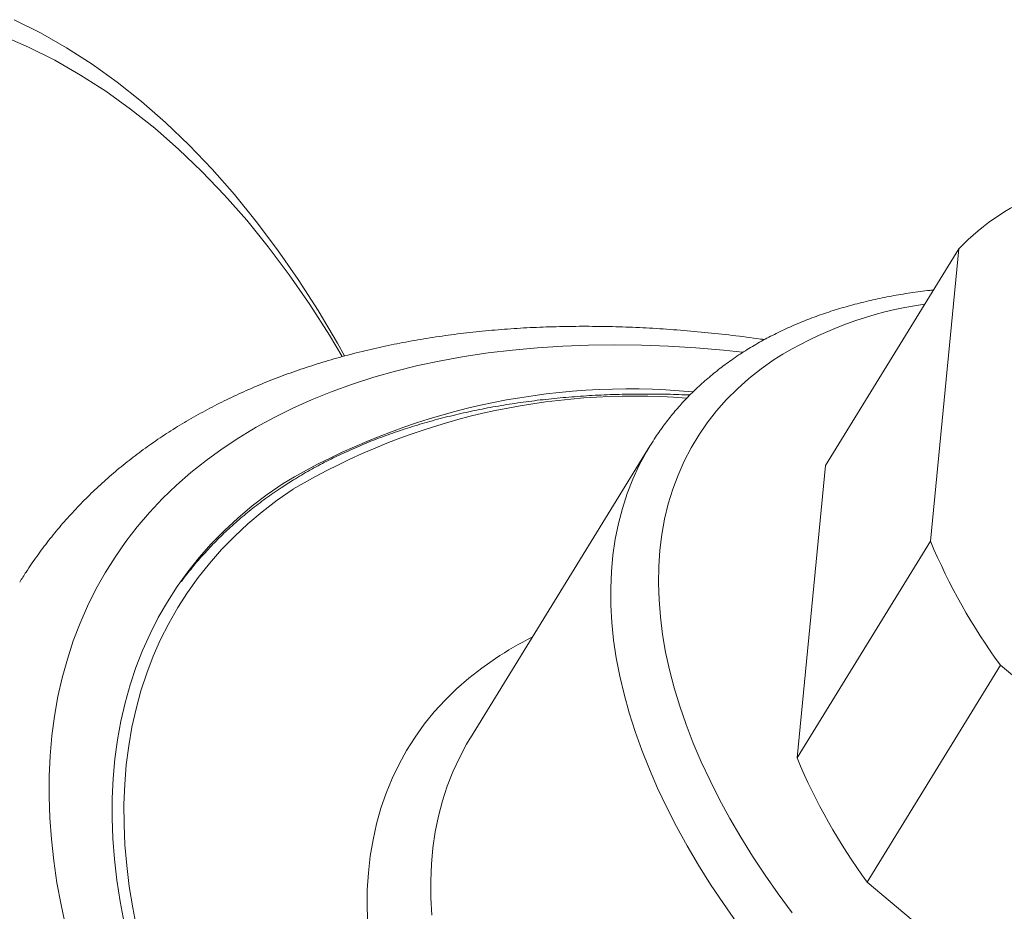
# Paper-space layout 'Sheet2' of a CAD drawing. Units: millimetres. Extents: x 130 to 308, y 84 to 226.
# Drawn here: x 177 to 197, y 188 to 207 of the extents above; entities that cross this region are included whole.
import ezdxf

# ---------------------------------------------------------------- set-up
doc = ezdxf.new("R2010")
doc.units = ezdxf.units.MM

psp = doc.layouts.new('Sheet2')

# ---------------------------------------------------------------- linework, layer by layer
at = {"color": 7, "linetype": 'Continuous', "lineweight": 15}
for p, q in [((193.592, 197.161), (196.385, 201.705)), ((196.385, 201.705), (195.793, 195.577)), ((189.924, 197.582), (186.157, 191.454)), ((189.924, 197.582), (189.929, 197.591)), ((193, 191.034), (193.592, 197.161)), ((195.793, 195.577), (193, 191.034)), ((194.466, 188.432), (197.258, 192.976)), ((197.258, 192.976), (204.907, 186.575)), ((186.157, 191.454), (186.152, 191.446)), ((202.114, 182.031), (194.466, 188.432))]:
    psp.add_line(p, q, dxfattribs=at)
at = {"color": 7, "linetype": 'Continuous', "lineweight": 15, "flags": 128}
for points in [[(183.522, 199.463), (183.373, 199.727), (182.968, 200.408), (182.549, 201.06), (182.118, 201.683), (181.673, 202.277), (181.217, 202.841), (180.748, 203.374), (180.267, 203.876), (179.775, 204.347), (179.272, 204.787), (178.758, 205.195), (178.234, 205.571), (177.699, 205.915), (177.155, 206.226), (176.601, 206.504)], [(183.473, 199.449), (183.206, 199.893), (182.792, 200.539), (182.365, 201.156), (181.925, 201.743), (181.473, 202.301), (181.009, 202.829), (180.533, 203.326), (180.046, 203.793), (179.548, 204.228), (179.039, 204.632), (178.52, 205.004), (177.991, 205.344), (177.452, 205.653), (176.904, 205.928), (176.347, 206.171)], [(182.234, 196.786), (181.904, 196.556), (181.588, 196.315), (181.287, 196.061), (181.002, 195.796), (180.732, 195.52), (180.477, 195.232), (180.239, 194.934), (180.017, 194.625), (179.811, 194.306), (179.621, 193.977), (179.448, 193.638), (179.292, 193.289), (179.152, 192.931), (179.03, 192.564), (178.925, 192.189), (178.836, 191.805), (178.766, 191.413), (178.712, 191.014), (178.676, 190.607), (178.657, 190.192), (178.655, 189.772), (178.671, 189.344), (178.704, 188.911), (178.755, 188.472), (178.823, 188.028), (178.908, 187.579)]]:
    psp.add_lwpolyline(points, dxfattribs=at)
at = {"color": 7, "linetype": 'Continuous', "lineweight": 0, "flags": 128}
for points in [[(191.859, 199.536), (191.456, 199.578), (190.876, 199.626), (190.304, 199.661), (189.739, 199.682), (189.181, 199.69), (188.633, 199.683), (188.092, 199.663), (187.562, 199.629), (187.04, 199.582), (186.529, 199.52), (186.028, 199.445), (185.538, 199.357), (185.059, 199.255), (184.591, 199.139), (184.135, 199.01), (183.692, 198.868), (183.261, 198.713), (182.843, 198.545), (182.438, 198.364), (182.047, 198.17), (181.67, 197.963), (181.306, 197.744), (180.958, 197.513), (180.623, 197.27), (180.304, 197.015), (180, 196.748), (179.712, 196.469), (179.439, 196.18), (179.182, 195.879), (178.941, 195.567), (178.716, 195.245), (178.508, 194.913), (178.316, 194.57), (178.141, 194.218), (177.983, 193.856), (177.842, 193.485), (177.718, 193.105), (177.611, 192.716), (177.521, 192.319), (177.449, 191.913), (177.394, 191.5), (177.357, 191.08), (177.337, 190.652), (177.335, 190.218), (177.35, 189.777), (177.382, 189.33), (177.432, 188.878), (177.5, 188.42), (177.585, 187.957), (177.687, 187.489)], [(192.518, 199.381), (192.246, 199.19), (191.989, 198.987), (191.748, 198.772), (191.522, 198.546), (191.311, 198.308), (191.117, 198.059), (190.939, 197.8), (190.778, 197.531), (190.633, 197.251), (190.506, 196.962), (190.395, 196.664), (190.302, 196.356), (190.226, 196.041), (190.167, 195.716), (190.126, 195.385), (190.102, 195.045), (190.096, 194.699), (190.108, 194.347), (190.137, 193.988), (190.183, 193.623), (190.247, 193.254), (190.329, 192.879), (190.428, 192.501), (190.543, 192.118), (190.676, 191.732), (190.826, 191.343), (190.993, 190.952), (191.176, 190.559), (191.375, 190.164), (191.59, 189.768), (191.821, 189.372), (192.067, 188.975), (192.329, 188.579), (192.605, 188.184), (192.896, 187.791)], [(191.738, 187.58), (191.456, 187.982), (191.188, 188.385), (190.935, 188.789), (190.697, 189.193), (190.475, 189.596), (190.269, 189.998), (190.079, 190.399), (189.905, 190.798), (189.748, 191.195), (189.607, 191.589), (189.483, 191.98), (189.376, 192.368), (189.286, 192.751), (189.213, 193.129), (189.158, 193.503), (189.12, 193.871), (189.099, 194.234), (189.096, 194.59), (189.11, 194.939), (189.142, 195.282), (189.191, 195.616), (189.257, 195.944), (189.34, 196.262), (189.441, 196.573), (189.558, 196.874), (189.693, 197.166), (189.844, 197.448), (189.924, 197.582)], [(182.443, 196.665), (182.113, 196.435), (181.798, 196.193), (181.498, 195.94), (181.214, 195.675), (180.945, 195.399), (180.692, 195.111), (180.455, 194.813), (180.234, 194.504), (180.029, 194.184), (179.841, 193.855), (179.67, 193.515), (179.516, 193.166), (179.379, 192.808), (179.259, 192.44), (179.156, 192.064), (179.07, 191.68), (179.002, 191.287), (178.951, 190.887), (178.918, 190.479), (178.902, 190.065), (178.904, 189.643), (178.923, 189.215), (178.96, 188.782), (179.014, 188.342), (179.086, 187.897), (179.175, 187.448)], [(184.007, 187.533), (183.994, 187.904), (183.999, 188.268), (184.021, 188.626), (184.061, 188.976), (184.118, 189.318), (184.193, 189.653), (184.285, 189.979), (184.394, 190.296), (184.52, 190.605), (184.663, 190.904), (184.823, 191.193), (185, 191.472), (185.192, 191.74), (185.401, 191.998), (185.626, 192.245), (185.867, 192.481), (186.123, 192.705), (186.394, 192.918), (186.681, 193.118), (186.681, 193.118)], [(186.152, 191.446), (186.077, 191.32), (185.926, 191.037), (185.791, 190.745), (185.674, 190.444), (185.573, 190.134), (185.49, 189.815), (185.423, 189.488), (185.374, 189.153), (185.343, 188.811), (185.329, 188.461), (185.332, 188.105), (185.353, 187.743)]]:
    psp.add_lwpolyline(points, dxfattribs=at)
at = {"color": 7, "linetype": 'Continuous', "lineweight": 15}
for centre, radius, start, end in [((200.119, 198.061), 5.218, 111.3643, 135.7107), ((189.482, 184.517), 14.251, 84.6448, 120.5722), ((207.704, 200.573), 12.917, 202.7542, 216.0298), ((204.911, 196.03), 12.917, 202.7542, 216.0298)]:
    psp.add_arc(centre, radius, start, end, dxfattribs=at)
at = {"color": 7, "linetype": 'Continuous', "lineweight": 0}
for centre, radius, start, end in [((196.824, 192.561), 8.066, 98.2184, 122.2654), ((189.577, 184.605), 14.012, 85.4696, 120.6084), ((190.688, 187.053), 7.27, 116.4173, 123.4487)]:
    psp.add_arc(centre, radius, start, end, dxfattribs=at)
at = {"color": 7, "linetype": 'Continuous', "lineweight": 15}
for points, knots in [([(195.853, 200.839), (195.829, 200.837), (195.666, 200.822), (195.373, 200.781), (194.975, 200.715), (194.587, 200.635), (194.209, 200.543), (193.841, 200.438), (193.484, 200.32), (193.138, 200.19), (192.805, 200.047), (192.483, 199.892), (192.174, 199.725), (191.942, 199.585), (191.813, 199.5), (191.779, 199.478)], [0, 0, 0, 0, 0.015212, 0.102687, 0.190111, 0.277461, 0.364708, 0.451824, 0.538776, 0.62553, 0.71205, 0.798306, 0.884266, 0.969906, 1, 1, 1, 1]), ([(192.318, 199.8), (192.29, 199.804), (192.063, 199.838), (191.644, 199.89), (191.06, 199.954), (190.482, 200.005), (189.909, 200.043), (189.341, 200.068), (188.78, 200.08), (188.226, 200.079), (187.678, 200.065), (187.137, 200.038), (186.604, 199.997), (186.079, 199.944), (185.563, 199.877), (185.055, 199.797), (184.557, 199.704), (184.068, 199.598), (183.589, 199.478), (183.121, 199.346), (182.663, 199.2), (182.217, 199.042), (181.782, 198.872), (181.359, 198.688), (180.949, 198.493), (180.551, 198.285), (180.166, 198.065), (179.794, 197.834), (179.436, 197.591), (179.092, 197.337), (178.761, 197.072), (178.445, 196.796), (178.143, 196.51), (177.855, 196.214), (177.582, 195.907), (177.323, 195.592), (177.08, 195.266), (176.878, 194.975), (176.764, 194.788), (176.72, 194.717)], [0, 0, 0, 0, 0.004128, 0.03257, 0.061025, 0.089492, 0.11797, 0.146457, 0.174953, 0.203456, 0.231962, 0.260469, 0.288973, 0.317469, 0.345953, 0.37442, 0.402862, 0.431273, 0.459647, 0.487974, 0.516247, 0.544457, 0.572596, 0.600655, 0.628627, 0.656504, 0.684282, 0.711955, 0.739522, 0.766981, 0.794333, 0.821584, 0.848737, 0.875802, 0.902787, 0.929704, 0.956567, 0.983389, 1, 1, 1, 1]), ([(191.779, 199.478), (191.727, 199.443), (191.582, 199.345), (191.353, 199.175), (191.097, 198.964), (190.855, 198.743), (190.627, 198.511), (190.414, 198.269), (190.216, 198.017), (190.055, 197.792), (189.965, 197.646), (189.932, 197.591)], [0, 0, 0, 0, 0.0681861, 0.1919999, 0.3154132, 0.4383455, 0.5608325, 0.6829267, 0.8046957, 0.9262196, 1, 1, 1, 1]), ([(190.758, 198.64), (190.602, 198.646), (190.272, 198.658), (189.776, 198.662), (189.269, 198.655), (188.77, 198.635), (188.279, 198.602), (187.796, 198.557), (187.322, 198.5), (186.858, 198.43), (186.403, 198.348), (185.958, 198.253), (185.523, 198.147), (185.098, 198.028), (184.685, 197.897), (184.283, 197.754), (183.892, 197.599), (183.513, 197.432), (183.146, 197.254), (182.792, 197.064), (182.476, 196.878), (182.281, 196.752), (182.197, 196.697)], [0, 0, 0, 0, 0.045562, 0.096469, 0.147378, 0.198289, 0.249201, 0.300111, 0.351019, 0.401923, 0.45282, 0.503708, 0.554584, 0.605446, 0.65629, 0.707113, 0.75791, 0.808678, 0.859414, 0.910114, 0.960773, 1, 1, 1, 1]), ([(182.197, 196.697), (182.14, 196.658), (181.975, 196.548), (181.713, 196.356), (181.415, 196.119), (181.131, 195.871), (180.861, 195.613), (180.605, 195.344), (180.364, 195.065), (180.199, 194.861), (180.118, 194.747), (180.107, 194.733)], [0, 0, 0, 0, 0.0694144, 0.1999557, 0.3304039, 0.4607349, 0.5909529, 0.7210656, 0.8510844, 0.9810238, 1, 1, 1, 1])]:
    psp.add_open_spline(points, degree=3, knots=knots, dxfattribs=at)

doc.saveas('drawing.dxf')
